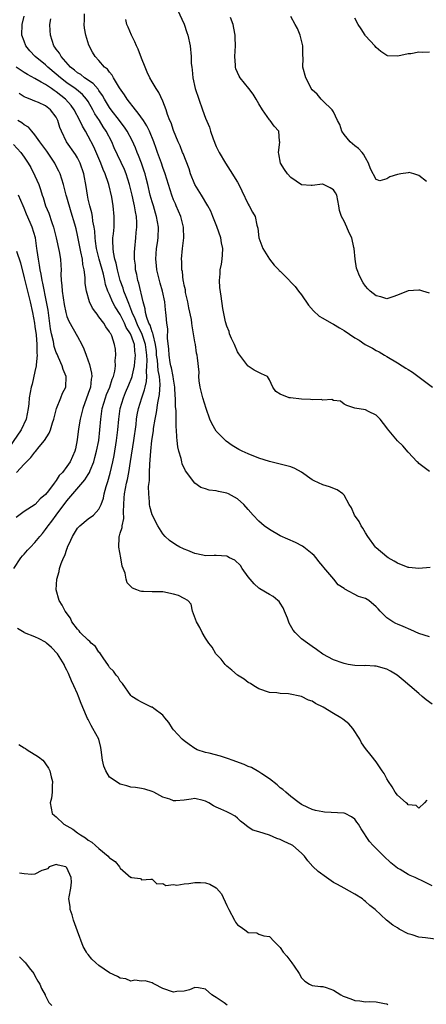
# Model space of a CAD drawing. Units: inches. Extents: x 2541000 to 2544000, y 1560000 to 1562584.
# Drawn here: x 2541144 to 2541220, y 1560737 to 1560922 of the extents above; entities that cross this region are included whole.
import ezdxf

# ---------------------------------------------------------------- set-up
doc = ezdxf.new("R2010")
doc.units = ezdxf.units.IN
doc.header["$MEASUREMENT"] = 0
doc.layers.add('LD25411560_2ft', color=95, linetype='Continuous')

msp = doc.modelspace()

# ---------------------------------------------------------------- linework, layer by layer
at = {"layer": 'LD25411560_2ft'}
for points, elevation in [([(2541221.15, 1560819.14), (2541219, 1560818.99), (2541217.14, 1560819.14), (2541217, 1560819.17), (2541215, 1560819.96), (2541214.36, 1560820.36), (2541213.24, 1560821), (2541213, 1560821.17), (2541211, 1560822.88), (2541210.89, 1560823), (2541209.43, 1560825), (2541209, 1560825.66), (2541208.52, 1560826.52), (2541208.19, 1560827), (2541207.79, 1560827.79), (2541206.96, 1560829), (2541206.36, 1560830.36), (2541205.97, 1560831), (2541205, 1560832.71), (2541204.72, 1560833), (2541203.7, 1560833.7), (2541202.26, 1560834.26), (2541201, 1560834.64), (2541199.39, 1560835.39), (2541199, 1560835.61), (2541197.01, 1560837.01), (2541195.72, 1560837.72), (2541195, 1560838.03), (2541194.24, 1560838.24), (2541193, 1560838.57), (2541191, 1560839.01), (2541189, 1560839.65), (2541187, 1560840.45), (2541185.84, 1560841), (2541185.27, 1560841.27), (2541184.02, 1560842.02), (2541182.87, 1560842.87), (2541181, 1560844.74), (2541180.16, 1560846.16), (2541179.81, 1560847), (2541179.09, 1560849), (2541178.51, 1560851), (2541178.02, 1560853), (2541177.83, 1560854.17), (2541177.75, 1560855), (2541177.78, 1560855.78), (2541177.49, 1560858.51), (2541177.45, 1560859), (2541177.33, 1560859.33), (2541177.09, 1560861), (2541177, 1560861.48), (2541176.77, 1560863), (2541176.46, 1560864.46), (2541176.44, 1560865), (2541176.35, 1560865.65), (2541175.87, 1560867.87), (2541175.65, 1560869), (2541175.27, 1560870.73), (2541175.23, 1560871), (2541175.21, 1560871.21), (2541175, 1560872.12), (2541174.87, 1560872.87), (2541174.83, 1560873), (2541174.65, 1560874.65), (2541174.55, 1560875), (2541174.55, 1560876.55), (2541174.48, 1560877), (2541174.67, 1560879), (2541174.91, 1560881), (2541174.84, 1560882.84), (2541174.84, 1560883), (2541174.35, 1560885), (2541173.51, 1560887), (2541173.34, 1560887.34), (2541173, 1560888.13), (2541172.67, 1560889), (2541172.05, 1560891), (2541171.45, 1560893), (2541171, 1560894.19), (2541170.73, 1560895), (2541170, 1560897), (2541169.75, 1560897.75), (2541169.32, 1560899), (2541168.51, 1560901), (2541168.01, 1560902.01), (2541167.35, 1560903), (2541166.38, 1560904.38), (2541165.84, 1560905), (2541164.29, 1560907), (2541163.82, 1560907.82), (2541162.89, 1560909.11), (2541161.75, 1560911), (2541161.51, 1560911.51), (2541161, 1560912.05), (2541160.63, 1560912.63), (2541160.07, 1560913), (2541159, 1560914.26), (2541158.27, 1560915), (2541157.81, 1560915.81), (2541157.11, 1560917.11), (2541156.55, 1560919), (2541156.31, 1560920.31), (2541156.21, 1560921), (2541156.27, 1560921.73), (2541156.32, 1560923)], 7582), ([(2541173.74, 1560923.74), (2541174.96, 1560921.04), (2541175.48, 1560919.48), (2541175.66, 1560919), (2541176.09, 1560917), (2541176.29, 1560915), (2541176.32, 1560913.68), (2541176.4, 1560913), (2541176.52, 1560912.52), (2541176.63, 1560911), (2541177.04, 1560909), (2541177.71, 1560907), (2541178.45, 1560905), (2541179, 1560903.44), (2541179.72, 1560901.72), (2541179.94, 1560901), (2541180.43, 1560899.57), (2541181, 1560898.1), (2541181.54, 1560897), (2541182.72, 1560895), (2541183.64, 1560893.64), (2541185, 1560891.42), (2541185.23, 1560891), (2541185.82, 1560889.82), (2541187, 1560887.31), (2541187.2, 1560887), (2541187.81, 1560885.81), (2541188.3, 1560885), (2541188.61, 1560883.39), (2541188.8, 1560882.8), (2541188.99, 1560881), (2541189.74, 1560879), (2541190.99, 1560876.99), (2541191.87, 1560875.87), (2541192.73, 1560875), (2541192.84, 1560874.84), (2541193, 1560874.72), (2541194.72, 1560873), (2541194.84, 1560872.84), (2541195, 1560872.7), (2541195.84, 1560871.84), (2541196.44, 1560871), (2541197, 1560870.27), (2541198.34, 1560868.34), (2541199.28, 1560867.28), (2541200.32, 1560866.32), (2541201, 1560865.94), (2541202.6, 1560865), (2541202.86, 1560864.86), (2541203, 1560864.8), (2541204.12, 1560864.12), (2541205, 1560863.61), (2541207, 1560862.26), (2541207.79, 1560861.79), (2541208.96, 1560861), (2541210.31, 1560860.31), (2541211, 1560859.88), (2541211.59, 1560859.59), (2541212.55, 1560859), (2541213, 1560858.76), (2541215, 1560857.57), (2541215.87, 1560857), (2541216.57, 1560856.57), (2541217, 1560856.27), (2541217.79, 1560855.79), (2541221.54, 1560853)], 7578), ([(2541221.52, 1560793.52), (2541220.36, 1560794.36), (2541219.65, 1560795), (2541219, 1560795.53), (2541217.34, 1560797), (2541216.05, 1560798.05), (2541214.97, 1560799), (2541213.71, 1560799.71), (2541213, 1560800.08), (2541211, 1560800.66), (2541210.66, 1560800.66), (2541209, 1560800.76), (2541208.74, 1560800.74), (2541207, 1560800.79), (2541205.73, 1560801), (2541205, 1560801.15), (2541204.79, 1560801.21), (2541203, 1560801.86), (2541201, 1560802.94), (2541199.81, 1560803.81), (2541199, 1560804.35), (2541198.13, 1560805), (2541197, 1560805.78), (2541195.78, 1560807), (2541195.41, 1560807.41), (2541194.7, 1560808.7), (2541194.36, 1560809.64), (2541193.84, 1560811), (2541193.58, 1560811.58), (2541193, 1560812.5), (2541192.78, 1560812.78), (2541192.57, 1560813), (2541191.71, 1560813.71), (2541191, 1560814.13), (2541189.17, 1560815.17), (2541189, 1560815.28), (2541188.09, 1560816.09), (2541187, 1560817.43), (2541185.87, 1560819), (2541185.54, 1560819.54), (2541184.52, 1560820.52), (2541183.48, 1560821), (2541183.19, 1560821.19), (2541183, 1560821.27), (2541181, 1560821.4), (2541180.59, 1560821.41), (2541179, 1560821.35), (2541178.52, 1560821.48), (2541177, 1560821.77), (2541175.66, 1560822.34), (2541175, 1560822.6), (2541174.72, 1560822.72), (2541174.2, 1560823), (2541173.43, 1560823.43), (2541172.23, 1560824.23), (2541171.45, 1560825), (2541171, 1560825.47), (2541170.06, 1560827), (2541169, 1560829.07), (2541168.58, 1560830.58), (2541168.49, 1560831), (2541168.5, 1560831.5), (2541168.36, 1560833), (2541168.33, 1560834.33), (2541168.5, 1560835.5), (2541168.49, 1560837), (2541168.52, 1560838.52), (2541168.63, 1560839.37), (2541168.73, 1560841), (2541168.95, 1560842.95), (2541169.21, 1560844.79), (2541169.25, 1560845.25), (2541169.52, 1560847), (2541169.78, 1560848.22), (2541170.03, 1560850.03), (2541170.38, 1560851.62), (2541170.49, 1560853.51), (2541170.37, 1560855), (2541170.13, 1560856.13), (2541169.97, 1560858.03), (2541169.83, 1560859), (2541169.78, 1560859.78), (2541169.64, 1560861), (2541169.15, 1560862.85), (2541169.12, 1560863.12), (2541169, 1560863.36), (2541168.61, 1560864.61), (2541168.39, 1560865), (2541167.98, 1560866.02), (2541167.74, 1560867), (2541167.68, 1560867.67), (2541167.29, 1560869), (2541166.49, 1560872.49), (2541166.3, 1560873), (2541166.1, 1560874.1), (2541165.88, 1560875), (2541165.83, 1560875.83), (2541165.69, 1560877), (2541165.7, 1560878.3), (2541165.74, 1560879), (2541165.94, 1560881), (2541166, 1560882), (2541166.11, 1560883), (2541166.11, 1560883.89), (2541166.03, 1560885), (2541165.85, 1560885.85), (2541165.69, 1560887), (2541165.54, 1560887.54), (2541165.25, 1560889), (2541164.76, 1560891), (2541164.08, 1560893), (2541163.77, 1560893.77), (2541161.88, 1560897.88), (2541161.39, 1560899), (2541160.36, 1560901), (2541159.81, 1560901.81), (2541159.09, 1560903), (2541158.26, 1560904.26), (2541157.88, 1560905), (2541157, 1560906.54), (2541156.7, 1560907), (2541155.89, 1560907.89), (2541154.8, 1560908.8), (2541154.55, 1560909), (2541153, 1560910.08), (2541151.8, 1560911), (2541151, 1560911.7), (2541149.41, 1560913), (2541149, 1560913.4), (2541147.02, 1560915), (2541146.06, 1560916.06), (2541145.3, 1560917), (2541145, 1560917.86), (2541144.55, 1560919), (2541144.62, 1560921), (2541145, 1560922.58)], 7586), ([(2541221, 1560806.18), (2541219, 1560806.78), (2541217.48, 1560807.48), (2541216.07, 1560808.07), (2541215, 1560808.55), (2541214.67, 1560808.67), (2541214.11, 1560809), (2541213, 1560809.73), (2541211.78, 1560811), (2541211.38, 1560811.38), (2541211, 1560811.79), (2541209.61, 1560813), (2541209, 1560813.34), (2541207.72, 1560813.72), (2541205.1, 1560815.1), (2541205, 1560815.21), (2541203.9, 1560815.9), (2541203.07, 1560817), (2541201.16, 1560819.16), (2541201, 1560819.39), (2541200.28, 1560820.28), (2541199.73, 1560821), (2541199.38, 1560821.39), (2541199, 1560821.74), (2541197.43, 1560823), (2541197.18, 1560823.18), (2541195.87, 1560823.87), (2541193, 1560825.12), (2541191, 1560826.28), (2541190, 1560827), (2541189, 1560827.88), (2541187.93, 1560829), (2541187, 1560830.05), (2541186.21, 1560831), (2541185, 1560832.04), (2541183.3, 1560833), (2541183, 1560833.13), (2541181.42, 1560833.42), (2541181, 1560833.56), (2541179.67, 1560833.67), (2541179, 1560833.94), (2541178.14, 1560834.14), (2541177, 1560834.96), (2541175.26, 1560837.26), (2541174.63, 1560838.63), (2541174.53, 1560839), (2541174.41, 1560839.59), (2541173.98, 1560841), (2541173.8, 1560841.8), (2541173.7, 1560843), (2541173.61, 1560843.61), (2541173.57, 1560845), (2541173.5, 1560845.5), (2541173.47, 1560848.53), (2541173.36, 1560849.36), (2541173.36, 1560851), (2541173.32, 1560851.32), (2541173.24, 1560853), (2541173, 1560854.45), (2541172.93, 1560855), (2541172.61, 1560856.61), (2541172.51, 1560857), (2541172.38, 1560857.62), (2541172.15, 1560859), (2541172.1, 1560860.1), (2541171.86, 1560862.14), (2541171.9, 1560863.9), (2541171.72, 1560865), (2541171.6, 1560866.4), (2541171.58, 1560867), (2541171.5, 1560867.5), (2541171.34, 1560869), (2541170.93, 1560871), (2541170.51, 1560872.51), (2541169.89, 1560875), (2541169.79, 1560875.79), (2541169.67, 1560877), (2541169.81, 1560879), (2541169.96, 1560880.04), (2541170.11, 1560881), (2541170.17, 1560883), (2541170.01, 1560883.99), (2541169.83, 1560885), (2541169.63, 1560885.63), (2541169.24, 1560887), (2541169, 1560887.74), (2541168.64, 1560889), (2541168.16, 1560891), (2541167.85, 1560892.15), (2541167.65, 1560893), (2541167.5, 1560893.5), (2541166.97, 1560894.97), (2541166.42, 1560896.42), (2541166.17, 1560897), (2541165.85, 1560897.85), (2541165.23, 1560899.23), (2541164.28, 1560901), (2541163.77, 1560901.77), (2541163, 1560902.78), (2541162.85, 1560903), (2541161.3, 1560905), (2541161, 1560905.42), (2541160.06, 1560907), (2541159.69, 1560907.69), (2541159, 1560908.6), (2541158.85, 1560908.85), (2541157.92, 1560909.92), (2541156.31, 1560911), (2541155.59, 1560911.59), (2541155, 1560911.95), (2541154.43, 1560912.43), (2541153.68, 1560913), (2541151.89, 1560915), (2541151.6, 1560915.6), (2541151, 1560916.39), (2541150.76, 1560916.76), (2541150.57, 1560917), (2541149.92, 1560919), (2541149.85, 1560919.85), (2541149.81, 1560921), (2541149.97, 1560922.03)], 7584), ([(2541221, 1560837.17), (2541219, 1560838.67), (2541218.86, 1560838.86), (2541218.71, 1560839), (2541217, 1560840.82), (2541215.98, 1560841.98), (2541215, 1560842.89), (2541213.14, 1560845.14), (2541213, 1560845.37), (2541211.77, 1560847), (2541211, 1560847.75), (2541209.59, 1560848.41), (2541209, 1560848.73), (2541207.03, 1560849.03), (2541205.52, 1560849.52), (2541205, 1560849.82), (2541204.33, 1560850.33), (2541203, 1560850.49), (2541202.67, 1560850.67), (2541201, 1560850.57), (2541200.68, 1560850.68), (2541199, 1560850.61), (2541198.68, 1560850.68), (2541197, 1560850.75), (2541194.95, 1560850.95), (2541194.67, 1560851), (2541193, 1560851.67), (2541192.16, 1560852.16), (2541191.6, 1560853), (2541191, 1560854.38), (2541190.59, 1560855), (2541189.51, 1560855.51), (2541189, 1560855.7), (2541188.15, 1560856.15), (2541187, 1560856.9), (2541186.95, 1560856.95), (2541186.74, 1560857.26), (2541185.23, 1560859.23), (2541185, 1560859.58), (2541184.4, 1560861), (2541183.87, 1560862.13), (2541183.5, 1560863), (2541183.4, 1560863.4), (2541183, 1560864.42), (2541182.75, 1560865.25), (2541182.27, 1560867.73), (2541181.95, 1560870.05), (2541181.69, 1560871.69), (2541181.63, 1560873), (2541181.76, 1560874.24), (2541181.75, 1560875), (2541181.98, 1560876.02), (2541182.1, 1560877), (2541182.2, 1560877.8), (2541182.24, 1560879), (2541182.02, 1560880.02), (2541181.87, 1560881), (2541181.1, 1560883.1), (2541180.34, 1560885), (2541179.97, 1560885.97), (2541179.45, 1560887), (2541178.25, 1560889), (2541177, 1560891), (2541176.19, 1560893), (2541175.9, 1560893.9), (2541174.79, 1560896.79), (2541174.69, 1560897), (2541174.23, 1560898.23), (2541173.88, 1560899), (2541173, 1560901.1), (2541172.54, 1560902.54), (2541172.32, 1560903), (2541171.86, 1560904.14), (2541171.59, 1560905), (2541171, 1560906.59), (2541170.23, 1560908.23), (2541169.73, 1560909), (2541169, 1560910.22), (2541168.57, 1560911), (2541168.06, 1560912.06), (2541167.65, 1560913), (2541167, 1560914.66), (2541166.36, 1560916.36), (2541166.06, 1560917), (2541165.76, 1560917.76), (2541165.09, 1560919), (2541164.49, 1560920.49), (2541164.25, 1560921), (2541164.07, 1560921.93)], 7580), ([(2541221, 1560870.63), (2541219.75, 1560871), (2541219.2, 1560871.2), (2541219, 1560871.16), (2541217.02, 1560871.02), (2541215, 1560870.23), (2541214.1, 1560869.9), (2541213, 1560869.57), (2541211.89, 1560869.89), (2541211, 1560870.09), (2541209.88, 1560871), (2541209.44, 1560871.44), (2541209, 1560871.95), (2541208.57, 1560872.57), (2541207.86, 1560873.86), (2541207.45, 1560875), (2541207.32, 1560875.32), (2541207.04, 1560877), (2541206.85, 1560879), (2541206.82, 1560879.18), (2541206.41, 1560881), (2541205.95, 1560881.95), (2541205.52, 1560883), (2541205, 1560884.09), (2541204.5, 1560885), (2541204.14, 1560886.14), (2541203.99, 1560887), (2541203.6, 1560889), (2541203.4, 1560889.4), (2541203, 1560890.01), (2541202.37, 1560890.37), (2541201.15, 1560891), (2541201, 1560891.06), (2541200.93, 1560891.07), (2541199, 1560890.82), (2541198.82, 1560890.82), (2541197, 1560890.91), (2541195, 1560892.29), (2541194.38, 1560893), (2541193.82, 1560893.82), (2541193.09, 1560895), (2541192.75, 1560896.75), (2541192.67, 1560897), (2541192.91, 1560898.91), (2541192.87, 1560899.13), (2541192.73, 1560901), (2541191.9, 1560901.91), (2541191.11, 1560903), (2541191, 1560903.13), (2541189.68, 1560905), (2541189, 1560906.14), (2541188.52, 1560907), (2541187.91, 1560907.91), (2541187.09, 1560909), (2541185.48, 1560911), (2541185.31, 1560911.31), (2541185, 1560911.98), (2541184.7, 1560912.7), (2541184.63, 1560913), (2541184.62, 1560913.38), (2541184.51, 1560915), (2541184.6, 1560917), (2541184.58, 1560918.58), (2541184.54, 1560919), (2541184.33, 1560920.33), (2541184.15, 1560921), (2541183.68, 1560922.32)], 7576), ([(2541220.46, 1560891.54), (2541219, 1560892.7), (2541218.05, 1560893), (2541217.21, 1560893.21), (2541217, 1560893.2), (2541215.62, 1560893), (2541215, 1560892.88), (2541213.57, 1560892.43), (2541213, 1560892.02), (2541211.69, 1560891.69), (2541211, 1560891.93), (2541209.91, 1560893.91), (2541209.59, 1560895), (2541209, 1560896), (2541208.65, 1560896.65), (2541208.38, 1560897), (2541207.71, 1560897.71), (2541207, 1560898.22), (2541206.14, 1560899), (2541205, 1560900.34), (2541204.55, 1560901), (2541204.21, 1560902.21), (2541203.72, 1560903), (2541203, 1560904.6), (2541202.77, 1560905), (2541201, 1560906.66), (2541200.68, 1560907), (2541199.95, 1560907.95), (2541199, 1560908.71), (2541198.81, 1560909), (2541198.6, 1560909.4), (2541197.84, 1560911), (2541197.25, 1560913), (2541197.3, 1560914.7), (2541197.22, 1560915.22), (2541197.24, 1560917), (2541196.76, 1560919), (2541196.23, 1560920.23), (2541195.83, 1560921), (2541195, 1560922.47)], 7574), ([(2541221, 1560915.82), (2541219.76, 1560915.76), (2541219, 1560915.83), (2541217.49, 1560915.49), (2541217, 1560915.49), (2541215.08, 1560915.08), (2541213.11, 1560915.11), (2541213, 1560915.16), (2541211.9, 1560915.9), (2541211, 1560916.71), (2541210.78, 1560917), (2541209, 1560918.89), (2541208.92, 1560919), (2541208.17, 1560920.17), (2541207.62, 1560921), (2541207, 1560922.17)], 7572), ([(2541220.49, 1560775.51), (2541220.04, 1560775), (2541219, 1560774.03), (2541218.51, 1560774.51), (2541217, 1560774.68), (2541216.87, 1560774.87), (2541216.65, 1560775), (2541215, 1560776.44), (2541214.59, 1560777), (2541214.03, 1560778.03), (2541213.32, 1560779), (2541213, 1560779.53), (2541212.5, 1560780.5), (2541212.12, 1560781), (2541211, 1560782.73), (2541210.07, 1560783.93), (2541209, 1560785.22), (2541208.28, 1560786.28), (2541207.95, 1560787), (2541206.62, 1560789), (2541205.87, 1560789.87), (2541204.75, 1560790.75), (2541204.37, 1560791), (2541203, 1560791.81), (2541201.06, 1560792.94), (2541199.65, 1560793.65), (2541199, 1560794.07), (2541198.29, 1560794.29), (2541197, 1560794.95), (2541194.54, 1560795.46), (2541193, 1560795.53), (2541192.37, 1560795.63), (2541191, 1560795.73), (2541189, 1560796.42), (2541188.04, 1560797), (2541187.42, 1560797.42), (2541187, 1560797.62), (2541186.23, 1560798.23), (2541184.97, 1560798.97), (2541183.93, 1560799.93), (2541183, 1560800.66), (2541182.65, 1560801), (2541181.96, 1560801.96), (2541180.96, 1560803), (2541180.21, 1560804.21), (2541179.6, 1560805), (2541179, 1560805.88), (2541178.34, 1560807), (2541177.92, 1560807.92), (2541177.32, 1560809), (2541176.58, 1560811), (2541176.28, 1560812.28), (2541175.69, 1560813), (2541175, 1560813.37), (2541173.91, 1560813.91), (2541173, 1560814.19), (2541171, 1560814.61), (2541169.38, 1560814.62), (2541169, 1560814.6), (2541167.35, 1560814.65), (2541167, 1560814.65), (2541166.72, 1560814.72), (2541166.08, 1560815), (2541165.28, 1560815.28), (2541164.31, 1560816.31), (2541164.08, 1560817), (2541163.9, 1560818.1), (2541163.39, 1560819.39), (2541163.13, 1560821), (2541162.71, 1560823), (2541162.77, 1560824.77), (2541162.81, 1560825), (2541162.88, 1560825.12), (2541163, 1560825.59), (2541163.34, 1560826.66), (2541163.34, 1560827), (2541163.65, 1560828.35), (2541163.59, 1560829.59), (2541163.66, 1560831), (2541163.76, 1560832.24), (2541163.8, 1560833), (2541164.18, 1560835), (2541164.34, 1560835.66), (2541164.61, 1560837), (2541164.95, 1560839.05), (2541165.56, 1560843), (2541165.96, 1560845.96), (2541166.07, 1560847), (2541166.2, 1560847.8), (2541166.44, 1560849), (2541167.04, 1560851), (2541167.55, 1560852.45), (2541167.66, 1560853), (2541167.94, 1560854.06), (2541167.98, 1560855), (2541167.9, 1560855.9), (2541168, 1560857), (2541168.04, 1560857.96), (2541167.96, 1560859), (2541167.75, 1560861), (2541167.06, 1560863.06), (2541166.38, 1560864.38), (2541166.08, 1560865), (2541165.81, 1560865.81), (2541165.24, 1560867), (2541165.2, 1560867.2), (2541165, 1560867.68), (2541164.64, 1560868.64), (2541164.46, 1560869), (2541164.08, 1560869.92), (2541163.69, 1560871), (2541163.54, 1560871.54), (2541163, 1560873), (2541162.48, 1560875), (2541162.25, 1560876.25), (2541162, 1560877), (2541161.73, 1560878.27), (2541161.65, 1560879), (2541161.6, 1560880.4), (2541161.63, 1560881), (2541161.73, 1560881.73), (2541161.83, 1560883), (2541161.84, 1560884.16), (2541161.87, 1560885), (2541161.66, 1560887), (2541161.39, 1560888.61), (2541160.87, 1560891), (2541160.82, 1560891.18), (2541160.2, 1560893), (2541159.82, 1560893.82), (2541159.37, 1560895), (2541158.03, 1560898.03), (2541157, 1560900.05), (2541156.48, 1560901), (2541155.91, 1560901.91), (2541155.44, 1560903), (2541154.38, 1560905), (2541153.8, 1560905.8), (2541152.73, 1560907), (2541151, 1560908.38), (2541150.61, 1560908.61), (2541150.09, 1560909), (2541149, 1560909.76), (2541148.15, 1560910.15), (2541147, 1560910.89), (2541145.6, 1560911.6), (2541145, 1560911.99), (2541143.45, 1560913)], 7588), ([(2541221.48, 1560759.48), (2541220.14, 1560760.14), (2541218.3, 1560761), (2541217.4, 1560761.4), (2541217, 1560761.61), (2541215.49, 1560762.51), (2541215, 1560762.79), (2541214.7, 1560763), (2541213.76, 1560763.76), (2541212.43, 1560765), (2541210.46, 1560767), (2541209.78, 1560767.78), (2541208.18, 1560770.18), (2541207.72, 1560771), (2541207.4, 1560771.4), (2541207, 1560771.95), (2541206.4, 1560772.4), (2541205.22, 1560773), (2541205, 1560773.08), (2541201.29, 1560773.29), (2541201, 1560773.32), (2541199.61, 1560773.61), (2541199, 1560773.81), (2541198.18, 1560774.18), (2541197, 1560774.74), (2541196.59, 1560775), (2541195, 1560776.22), (2541194.04, 1560777), (2541193.51, 1560777.51), (2541193, 1560777.85), (2541192.42, 1560778.42), (2541191, 1560779.5), (2541189.54, 1560780.46), (2541189, 1560780.86), (2541187.65, 1560781.65), (2541187, 1560781.86), (2541186.24, 1560782.24), (2541184, 1560783), (2541183.31, 1560783.31), (2541181.78, 1560783.78), (2541179.66, 1560784.34), (2541179, 1560784.48), (2541177.43, 1560785), (2541177.13, 1560785.13), (2541177, 1560785.21), (2541175.94, 1560785.94), (2541175, 1560786.63), (2541174.59, 1560787), (2541173, 1560788.75), (2541172.81, 1560789), (2541172.11, 1560790.11), (2541171.34, 1560791), (2541171, 1560791.45), (2541169.31, 1560792.69), (2541169, 1560792.94), (2541168.84, 1560793), (2541167.62, 1560793.62), (2541167, 1560793.88), (2541166.27, 1560794.27), (2541165.16, 1560795), (2541165, 1560795.15), (2541163.41, 1560797.41), (2541163, 1560797.82), (2541162.58, 1560798.58), (2541162.25, 1560799), (2541161.72, 1560799.72), (2541161, 1560800.43), (2541160.8, 1560800.8), (2541159.8, 1560802.2), (2541159.16, 1560803.16), (2541159, 1560803.31), (2541158.34, 1560804.34), (2541157.55, 1560805), (2541157.3, 1560805.3), (2541157, 1560805.51), (2541155.49, 1560807), (2541155.28, 1560807.28), (2541155, 1560807.59), (2541153.94, 1560809), (2541153.64, 1560809.64), (2541152.65, 1560811), (2541152.11, 1560812.11), (2541151.56, 1560813), (2541151.01, 1560815), (2541151.11, 1560817), (2541151.57, 1560818.43), (2541151.63, 1560819), (2541151.89, 1560819.89), (2541152.37, 1560821), (2541152.61, 1560821.39), (2541153, 1560822.63), (2541153.11, 1560822.89), (2541153.13, 1560823), (2541153.74, 1560824.26), (2541154.02, 1560825), (2541155, 1560826.56), (2541155.42, 1560827), (2541157, 1560828.3), (2541157.96, 1560829), (2541159, 1560830.12), (2541159.4, 1560831), (2541159.83, 1560832.17), (2541159.96, 1560833), (2541160.34, 1560834.34), (2541160.7, 1560835.3), (2541161.13, 1560836.87), (2541161.6, 1560839), (2541161.83, 1560840.17), (2541162.32, 1560843), (2541162.57, 1560845), (2541162.73, 1560847), (2541163, 1560849), (2541163.59, 1560851), (2541164.01, 1560851.99), (2541164.59, 1560853.41), (2541165.19, 1560854.81), (2541165.24, 1560855), (2541165.28, 1560855.28), (2541165.7, 1560857), (2541165.73, 1560857.73), (2541165.87, 1560859), (2541165.76, 1560859.76), (2541165.66, 1560861), (2541165.46, 1560861.46), (2541165, 1560862.83), (2541164.92, 1560863), (2541164.14, 1560864.14), (2541163.79, 1560865), (2541163, 1560866.63), (2541162.06, 1560868.06), (2541161.57, 1560869), (2541161, 1560870.35), (2541160.7, 1560871), (2541160.25, 1560872.25), (2541160.11, 1560873), (2541159.83, 1560874.17), (2541159.02, 1560877), (2541158.53, 1560879), (2541158.38, 1560880.38), (2541158.28, 1560881), (2541158.23, 1560882.23), (2541158.11, 1560883), (2541157.88, 1560884.13), (2541157.78, 1560885), (2541157.68, 1560885.68), (2541157.29, 1560887), (2541157.25, 1560887.25), (2541157, 1560888.23), (2541156.83, 1560889), (2541156.59, 1560890.59), (2541156.17, 1560893), (2541155.51, 1560895), (2541155, 1560895.96), (2541154.6, 1560896.6), (2541152.91, 1560899), (2541151.96, 1560901), (2541151.68, 1560901.68), (2541151.31, 1560903), (2541151, 1560903.59), (2541149.93, 1560905), (2541149, 1560905.73), (2541147.64, 1560906.36), (2541147, 1560906.64), (2541146.1, 1560907), (2541145.28, 1560907.28), (2541145, 1560907.42), (2541144.05, 1560908.05)], 7590), ([(2541143.06, 1560819), (2541144.33, 1560821), (2541144.65, 1560821.35), (2541145, 1560821.67), (2541145.6, 1560822.4), (2541146.16, 1560823), (2541147, 1560823.83), (2541147.94, 1560825), (2541148.44, 1560825.56), (2541149, 1560826.3), (2541149.29, 1560826.71), (2541149.45, 1560827), (2541150.14, 1560827.86), (2541150.95, 1560829), (2541153, 1560831.65), (2541156.38, 1560835.62), (2541157, 1560836.61), (2541157.22, 1560837), (2541157.33, 1560837.33), (2541158.03, 1560839), (2541158.24, 1560839.76), (2541158.56, 1560841), (2541158.96, 1560842.96), (2541159.19, 1560845), (2541159.33, 1560847), (2541159.61, 1560849), (2541160.21, 1560851), (2541160.42, 1560851.58), (2541161.03, 1560853), (2541161.49, 1560854.51), (2541161.72, 1560855), (2541161.99, 1560855.99), (2541162.1, 1560857), (2541162.03, 1560857.97), (2541162.2, 1560859), (2541162.09, 1560860.09), (2541161.95, 1560861), (2541161.4, 1560862.6), (2541161.22, 1560863), (2541161.12, 1560863.12), (2541161, 1560863.38), (2541160.29, 1560864.29), (2541159.9, 1560865), (2541159, 1560866.19), (2541158.64, 1560866.64), (2541158.41, 1560867), (2541157.82, 1560867.82), (2541157.25, 1560869), (2541156.64, 1560871), (2541156.44, 1560872.44), (2541156.42, 1560873), (2541156.44, 1560873.56), (2541156.26, 1560875), (2541156, 1560876), (2541155.91, 1560877), (2541155.63, 1560878.37), (2541155.47, 1560879), (2541155, 1560881.49), (2541154.7, 1560882.7), (2541154.48, 1560883.52), (2541153.78, 1560885.78), (2541153, 1560888.62), (2541152.88, 1560889), (2541152.49, 1560890.49), (2541152.35, 1560891), (2541152.03, 1560891.97), (2541151.74, 1560893), (2541151.51, 1560893.51), (2541150.81, 1560894.81), (2541150.72, 1560895), (2541149.22, 1560897.22), (2541147.93, 1560899), (2541147, 1560900.32), (2541146.39, 1560901), (2541145.76, 1560901.76), (2541145, 1560902.2), (2541144.55, 1560902.55), (2541143.82, 1560903)], 7592), ([(2541143, 1560898.5), (2541144.36, 1560897), (2541145, 1560896.09), (2541145.73, 1560895), (2541146.2, 1560894.2), (2541147, 1560892.64), (2541147.7, 1560891), (2541148.07, 1560890.07), (2541148.38, 1560889), (2541148.54, 1560888.54), (2541148.99, 1560887), (2541149.59, 1560885.59), (2541150.15, 1560883.85), (2541150.48, 1560883), (2541150.99, 1560881), (2541151.56, 1560878.44), (2541151.79, 1560877), (2541151.86, 1560875.86), (2541151.9, 1560875), (2541151.85, 1560874.15), (2541151.92, 1560873), (2541152.06, 1560872.06), (2541152.09, 1560871), (2541152.27, 1560869.73), (2541152.48, 1560868.48), (2541152.79, 1560867), (2541153, 1560866.21), (2541153.33, 1560865.33), (2541155, 1560862.5), (2541155.8, 1560861), (2541156.2, 1560860.2), (2541156.61, 1560859), (2541157.25, 1560857.25), (2541157.62, 1560855.62), (2541157.67, 1560855), (2541157.55, 1560854.45), (2541157.41, 1560853), (2541157, 1560851.8), (2541155.96, 1560849), (2541155.79, 1560848.21), (2541155.47, 1560847), (2541155.17, 1560845.17), (2541154.92, 1560843.08), (2541154.59, 1560841.41), (2541154.48, 1560841), (2541153.59, 1560839), (2541153, 1560838.1), (2541152.14, 1560837), (2541151.57, 1560836.43), (2541151, 1560835.48), (2541150.77, 1560835.23), (2541150.63, 1560835), (2541149.57, 1560833.57), (2541149, 1560832.86), (2541147.97, 1560832.03), (2541147.03, 1560831), (2541145, 1560829.65), (2541143.45, 1560828.55)], 7594), ([(2541143.57, 1560837), (2541145, 1560838.56), (2541145.42, 1560839), (2541146.23, 1560839.77), (2541147, 1560840.82), (2541147.09, 1560840.91), (2541147.78, 1560841.78), (2541148.79, 1560843), (2541149.64, 1560844.36), (2541149.9, 1560845), (2541150.28, 1560846.28), (2541150.53, 1560847), (2541151.07, 1560849), (2541151.88, 1560851), (2541152.17, 1560851.83), (2541152.8, 1560853), (2541152.88, 1560855), (2541152.28, 1560856.28), (2541152.11, 1560857), (2541151.43, 1560858.57), (2541151.14, 1560859.14), (2541151, 1560859.48), (2541150.61, 1560860.61), (2541150.46, 1560861.54), (2541150.09, 1560863), (2541149.92, 1560863.92), (2541149.45, 1560867.45), (2541149.19, 1560869), (2541148.48, 1560872.48), (2541148.35, 1560873), (2541148.17, 1560874.17), (2541147.98, 1560875), (2541147.88, 1560875.88), (2541147.66, 1560877), (2541147.42, 1560878.58), (2541147.38, 1560879), (2541147.08, 1560881), (2541146.47, 1560883), (2541146.11, 1560883.89), (2541145.44, 1560885.44), (2541145, 1560886.58), (2541144.82, 1560887), (2541143.92, 1560889)], 7596), ([(2541143.52, 1560878.48), (2541144.28, 1560876.28), (2541145, 1560873.48), (2541145.49, 1560871.49), (2541146.09, 1560869), (2541146.54, 1560867), (2541146.91, 1560865), (2541147, 1560864.36), (2541147.2, 1560862.8), (2541147.34, 1560861), (2541147.34, 1560859.34), (2541147.39, 1560859), (2541147.2, 1560857.2), (2541147.22, 1560857), (2541147, 1560855.93), (2541146.46, 1560853.54), (2541146.27, 1560853), (2541145.91, 1560851), (2541145.85, 1560849.85), (2541145.75, 1560849), (2541145.38, 1560847), (2541144.44, 1560845), (2541141.4, 1560840.6)], 7598), ([(2541223, 1560749.34), (2541220.27, 1560749.73), (2541219, 1560749.84), (2541217.75, 1560750.25), (2541217, 1560750.47), (2541215.33, 1560751.33), (2541215, 1560751.56), (2541214.1, 1560752.1), (2541212.92, 1560753), (2541210.83, 1560755), (2541209.8, 1560755.8), (2541209, 1560756.55), (2541208.74, 1560756.74), (2541208.44, 1560757), (2541207, 1560757.91), (2541205, 1560759), (2541203.72, 1560759.72), (2541203, 1560760.11), (2541201.66, 1560761), (2541200.14, 1560762.14), (2541199.12, 1560763.12), (2541198.18, 1560764.18), (2541197.57, 1560765), (2541197, 1560765.56), (2541195.38, 1560767), (2541195.14, 1560767.14), (2541193.77, 1560767.77), (2541193, 1560768.18), (2541192.36, 1560768.36), (2541191, 1560768.99), (2541189, 1560769.59), (2541187.9, 1560769.9), (2541187, 1560770.47), (2541186.29, 1560771), (2541185.57, 1560771.57), (2541185, 1560772.14), (2541184.54, 1560772.54), (2541183.61, 1560773), (2541183.24, 1560773.24), (2541183, 1560773.34), (2541181.87, 1560773.87), (2541181, 1560774.21), (2541180.47, 1560774.47), (2541179.63, 1560775), (2541179, 1560775.37), (2541178.55, 1560775.45), (2541177, 1560775.82), (2541176.28, 1560775.72), (2541175, 1560775.5), (2541173.4, 1560775.4), (2541173, 1560775.42), (2541172.29, 1560775.71), (2541171, 1560776.12), (2541169.28, 1560777), (2541169, 1560777.17), (2541167.58, 1560777.58), (2541167, 1560777.73), (2541165.89, 1560777.89), (2541165, 1560777.99), (2541164.24, 1560778.24), (2541163, 1560778.54), (2541161, 1560779.87), (2541160.31, 1560781), (2541159.93, 1560781.93), (2541159.69, 1560783), (2541159.45, 1560785), (2541159.38, 1560785.38), (2541158.96, 1560787), (2541157.87, 1560789), (2541157.53, 1560789.53), (2541157, 1560790.65), (2541156.87, 1560790.87), (2541156.7, 1560791.3), (2541155.66, 1560793.66), (2541155.18, 1560795), (2541155, 1560795.44), (2541154.3, 1560797), (2541153.88, 1560797.88), (2541153.44, 1560799), (2541153.28, 1560799.28), (2541153, 1560799.9), (2541152.62, 1560800.62), (2541152.5, 1560801), (2541151.21, 1560803), (2541150.13, 1560804.13), (2541149.17, 1560805), (2541149, 1560805.14), (2541147.78, 1560805.78), (2541147, 1560806.17), (2541145.07, 1560806.93), (2541144.96, 1560806.96), (2541143.75, 1560807.75)], 7592), ([(2541143.96, 1560785.96), (2541145, 1560785.37), (2541145.21, 1560785.21), (2541145.57, 1560785), (2541147.67, 1560783.67), (2541148.46, 1560783), (2541148.72, 1560782.72), (2541149, 1560782.36), (2541149.56, 1560781.56), (2541149.81, 1560781), (2541150.07, 1560779.93), (2541150.31, 1560779), (2541150.24, 1560778.24), (2541150.22, 1560777), (2541150.08, 1560775.92), (2541149.86, 1560775), (2541150.02, 1560774.02), (2541150.25, 1560773), (2541150.64, 1560772.64), (2541151, 1560772.38), (2541152.41, 1560771), (2541154.1, 1560770.1), (2541155, 1560769.38), (2541155.52, 1560769), (2541156.48, 1560768.48), (2541157, 1560768.02), (2541157.66, 1560767.66), (2541158.36, 1560767), (2541159, 1560766.48), (2541160.74, 1560765), (2541160.87, 1560764.87), (2541161, 1560764.7), (2541162.02, 1560764.02), (2541162.85, 1560763), (2541163, 1560762.75), (2541165, 1560761.01), (2541165.07, 1560761.07), (2541165.1, 1560761), (2541166.81, 1560760.81), (2541167, 1560760.57), (2541168.71, 1560760.71), (2541169, 1560760.69), (2541169.85, 1560759.85), (2541171, 1560759.92), (2541171.55, 1560759.55), (2541173, 1560759.7), (2541173.6, 1560759.6), (2541175, 1560759.85), (2541175.88, 1560759.88), (2541177, 1560760.08), (2541178.06, 1560760.06), (2541179, 1560760.01), (2541179.78, 1560759.78), (2541181, 1560759.09), (2541181.05, 1560759.05), (2541181.98, 1560757.98), (2541183, 1560755.75), (2541183.26, 1560755.26), (2541183.36, 1560755), (2541184.41, 1560753), (2541184.64, 1560752.64), (2541185, 1560752.16), (2541185.71, 1560751.71), (2541186.61, 1560751), (2541187, 1560750.74), (2541188.63, 1560750.63), (2541189, 1560750.42), (2541189.94, 1560750.06), (2541191, 1560749.97), (2541191.84, 1560749), (2541192.44, 1560748.44), (2541193, 1560747.88), (2541193.59, 1560747), (2541194.26, 1560746.26), (2541195, 1560745.26), (2541195.21, 1560745), (2541195.61, 1560744.39), (2541196.56, 1560743), (2541197, 1560742.19), (2541197.61, 1560741.61), (2541198.47, 1560741), (2541199, 1560740.75), (2541200.57, 1560740.57), (2541201, 1560740.59), (2541201.63, 1560740.37), (2541203, 1560739.92), (2541204.36, 1560739), (2541204.79, 1560738.79), (2541205, 1560738.69), (2541206.26, 1560738.26), (2541207, 1560737.98), (2541207.92, 1560737.92), (2541209, 1560737.72), (2541209.75, 1560737.75), (2541211, 1560737.68), (2541212.58, 1560737.42), (2541213, 1560737.31), (2541213.18, 1560737.18)], 7594), ([(2541183.06, 1560737.06), (2541182.5, 1560737.5), (2541181, 1560738.54), (2541180.69, 1560738.69), (2541180.19, 1560739), (2541179, 1560740.09), (2541177.65, 1560740.35), (2541177, 1560740.43), (2541176.02, 1560739.98), (2541175, 1560739.71), (2541173.62, 1560739.62), (2541173, 1560739.5), (2541171, 1560740.19), (2541169.42, 1560741), (2541169.18, 1560741.18), (2541169, 1560741.29), (2541167.68, 1560741.68), (2541167, 1560741.56), (2541165.75, 1560741.75), (2541165, 1560741.57), (2541164.02, 1560742.02), (2541163, 1560742.14), (2541162.47, 1560742.47), (2541161, 1560743.17), (2541159, 1560744.55), (2541158.4, 1560745), (2541157.69, 1560745.69), (2541157, 1560746.6), (2541156.8, 1560746.8), (2541156.67, 1560747), (2541156.07, 1560748.07), (2541155.01, 1560750.99), (2541154.26, 1560753), (2541154, 1560754), (2541153.61, 1560755), (2541153.58, 1560755.58), (2541153.38, 1560757), (2541153.42, 1560757.42), (2541153.7, 1560759), (2541153.87, 1560760.13), (2541153.82, 1560761), (2541153, 1560762.87), (2541152.81, 1560763), (2541151.33, 1560763.33), (2541151, 1560763.48), (2541149.68, 1560763), (2541149.35, 1560762.65), (2541149, 1560762.51), (2541148.32, 1560762.32), (2541147, 1560761.64), (2541146.41, 1560761.59), (2541145, 1560761.74), (2541144.13, 1560761.87)], 7596), ([(2541144.12, 1560746.12), (2541145, 1560745.26), (2541145.14, 1560745.14), (2541145.23, 1560745), (2541145.92, 1560744.08), (2541146.76, 1560743), (2541147, 1560742.56), (2541147.57, 1560741.57), (2541147.94, 1560741), (2541148.2, 1560740.21), (2541148.92, 1560739), (2541148.93, 1560738.93), (2541149.61, 1560737.61), (2541150.15, 1560737)], 7598)]:
    msp.add_lwpolyline(points, dxfattribs=dict(at, elevation=elevation))

doc.saveas('drawing.dxf')
